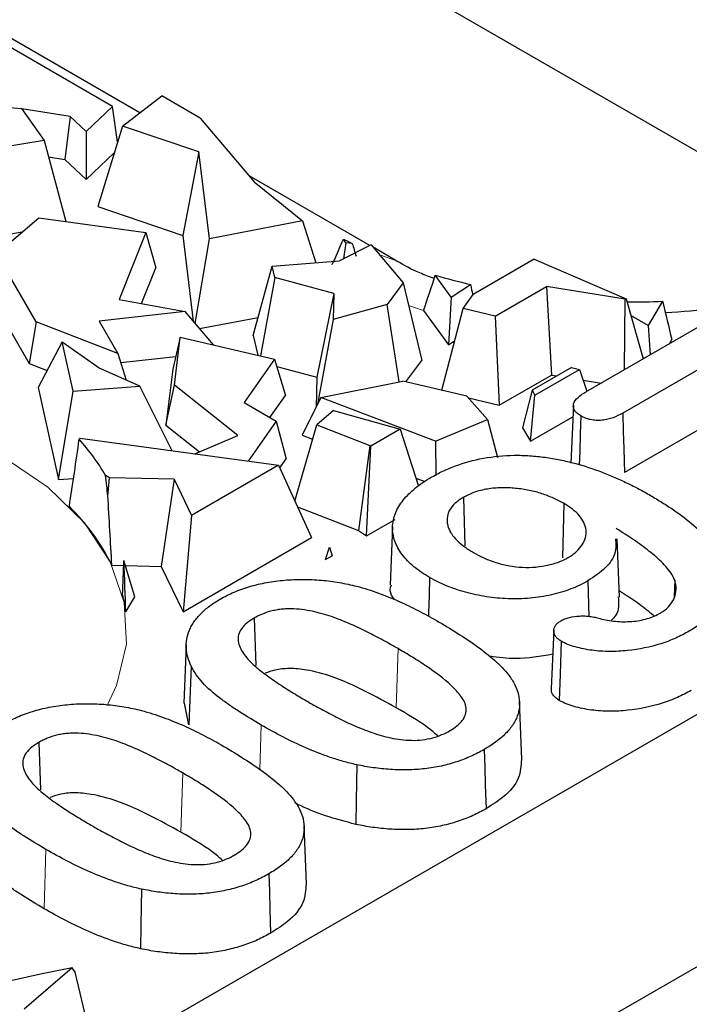
# Model space of a CAD drawing. Units: millimetres. Extents: x 0 to 420, y 0 to 297.
# Drawn here: x 204 to 209, y 85 to 94 of the extents above; entities that cross this region are included whole.
import ezdxf

# ---------------------------------------------------------------- set-up
doc = ezdxf.new("R2010")
doc.units = ezdxf.units.MM

msp = doc.modelspace()

# ---------------------------------------------------------------- linework, layer by layer
at = {"color": 7, "linetype": 'Continuous', "lineweight": 25}
for p, q in [((170.118, 65.0229), (237.2784, 103.7937)), ((170.102, 62.8906), (237.2784, 101.6707)), ((199.2926, 98.3561), (210.6063, 91.8249)), ((204.7942, 92.8004), (203.0921, 93.783)), ((204.5641, 92.8541), (203.4232, 93.5127)), ((203.0407, 92.8974), (203.7998, 92.8352)), ((204.6483, 92.6884), (204.9781, 92.9417)), ((205.3022, 92.7546), (204.9781, 92.9417)), ((203.7998, 92.8352), (203.9894, 92.5667)), ((204.2088, 92.7697), (203.8008, 92.8338)), ((204.5641, 92.8541), (204.3425, 92.6432)), ((204.6073, 92.5546), (204.5641, 92.8541)), ((204.2088, 92.7697), (204.1632, 92.408)), ((204.3425, 92.6432), (204.2088, 92.7697)), ((205.3022, 92.7546), (205.7551, 92.2206)), ((204.3425, 92.6432), (204.3427, 92.2383)), ((204.6483, 92.6884), (204.4405, 92.011)), ((205.2902, 92.4713), (204.6483, 92.6884)), ((203.9894, 92.5667), (203.4121, 92.4709)), ((203.9894, 92.5667), (204.1723, 91.8863)), ((204.3427, 92.2383), (204.5793, 92.4635)), ((205.2902, 92.4713), (205.1547, 91.7695)), ((205.3794, 91.7408), (205.2902, 92.4713)), ((204.0263, 92.4296), (204.1632, 92.408)), ((204.1632, 92.408), (204.3427, 92.2383)), ((206.728, 91.6841), (205.7135, 92.2697)), ((205.7551, 92.2206), (206.1602, 91.891)), ((204.4405, 92.011), (205.1547, 91.7695)), ((203.412, 91.4625), (203.944, 91.9177)), ((203.944, 91.9177), (204.8432, 91.7938)), ((206.1602, 91.891), (205.3794, 91.7408)), ((206.1602, 91.891), (206.2738, 91.54)), ((203.5023, 91.7479), (203.8041, 91.798)), ((204.8432, 91.7938), (204.6189, 91.2302)), ((204.8432, 91.7938), (204.9276, 91.4975)), ((205.1547, 91.7695), (205.2428, 91.0483)), ((205.26, 91.0281), (205.3794, 91.7408)), ((206.5244, 91.7079), (206.5045, 91.7387)), ((206.7372, 91.6887), (206.4713, 91.5557)), ((206.5244, 91.7079), (206.5048, 91.5724)), ((206.5794, 91.7012), (206.5244, 91.7079)), ((206.7372, 91.6887), (207.0078, 91.3697)), ((206.9549, 91.553), (206.7538, 91.6691)), ((205.9054, 91.5109), (206.4713, 91.5557)), ((208.1095, 91.5703), (207.5949, 91.2732)), ((208.1095, 91.5703), (208.8805, 91.2358)), ((203.9226, 91.044), (203.6541, 91.5091)), ((204.8076, 91.1958), (204.9276, 91.4975)), ((205.7465, 90.9273), (205.9054, 91.5109)), ((205.9281, 91.4152), (205.9054, 91.5109)), ((205.9281, 91.4152), (205.8078, 90.7563)), ((206.424, 91.2814), (205.9281, 91.4152)), ((207.4105, 91.251), (207.2773, 91.4344)), ((207.0078, 91.3697), (206.8735, 91.1897)), ((207.0078, 91.3697), (207.163, 90.7187)), ((207.4105, 91.251), (207.5741, 91.3572)), ((207.7809, 91.0915), (208.2117, 91.3401)), ((208.8738, 91.2319), (208.2117, 91.3401)), ((208.2117, 91.3401), (208.2529, 90.5955)), ((204.6189, 91.2302), (205.1739, 91.1289)), ((206.424, 91.2814), (206.2816, 90.5767)), ((206.424, 91.2814), (206.4186, 91.0611)), ((207.4105, 91.251), (207.3888, 90.849)), ((207.5116, 91.1544), (207.5949, 91.2732)), ((208.869, 90.642), (208.8738, 91.2319)), ((208.8805, 91.2358), (208.8738, 91.2319)), ((208.8805, 91.2358), (209.0246, 90.7318)), ((209.1883, 91.2157), (209.0659, 91.0125)), ((203.6095, 91.131), (203.8632, 90.6914)), ((205.1739, 91.1289), (204.4524, 91.0493)), ((205.4136, 90.8484), (205.1739, 91.1289)), ((206.8735, 91.1897), (206.4186, 91.0611)), ((206.9731, 90.5371), (206.8735, 91.1897)), ((207.1791, 91.1376), (207.3888, 90.849)), ((207.3309, 90.4675), (207.5116, 91.1544)), ((207.7809, 91.0915), (207.5116, 91.1544)), ((208.5425, 90.4535), (209.7388, 91.1441)), ((204.4524, 91.0493), (204.61, 90.7762)), ((205.2962, 90.9857), (205.7882, 91.0804)), ((206.4186, 91.0611), (206.2879, 90.3502)), ((207.7809, 91.0915), (207.8146, 90.3425)), ((209.0659, 91.0125), (208.9203, 91.0965)), ((203.9226, 91.044), (203.8632, 90.6914)), ((204.61, 90.7762), (203.9226, 91.044)), ((209.0659, 91.0125), (209.0841, 90.7661)), ((205.1342, 90.9137), (205.0706, 90.6458)), ((205.0852, 90.5116), (205.1342, 90.9137)), ((205.1342, 90.9137), (205.9261, 90.7286)), ((205.7465, 90.9273), (205.7859, 90.7614)), ((207.3888, 90.849), (207.44, 90.8823)), ((209.2448, 90.8589), (209.2653, 90.893)), ((204.1414, 90.8746), (203.9396, 90.4908)), ((204.2329, 90.4612), (204.1414, 90.8746)), ((204.1414, 90.8746), (204.4602, 90.6513)), ((209.8992, 90.879), (208.8523, 90.2747)), ((204.61, 90.7762), (204.6791, 90.5533)), ((204.6332, 90.7012), (205.0959, 90.7522)), ((205.9261, 90.7286), (205.6707, 90.3643)), ((205.9261, 90.7286), (206.0179, 90.4245)), ((207.0283, 90.5382), (207.163, 90.7187)), ((203.8632, 90.6914), (204.0141, 90.6326)), ((204.7926, 90.5025), (204.4602, 90.6513)), ((205.0706, 90.6458), (205.0131, 90.173)), ((205.9445, 90.6677), (206.2816, 90.5767)), ((208.423, 90.6587), (208.0914, 90.4673)), ((208.1153, 90.4273), (208.4893, 90.6432)), ((208.423, 90.6587), (208.4893, 90.6432)), ((208.4893, 90.6432), (208.5515, 90.4587)), ((206.2816, 90.5767), (206.2755, 90.3256)), ((207.8146, 90.3425), (208.2529, 90.5955)), ((208.2529, 90.5955), (208.3002, 90.5878)), ((208.5201, 90.5519), (208.6704, 90.5273)), ((203.9396, 90.4908), (204.1109, 89.7169)), ((204.2329, 90.4612), (204.7926, 90.5025)), ((205.0648, 89.9589), (204.7926, 90.5025)), ((205.0131, 90.173), (205.0852, 90.5116)), ((205.6188, 90.0885), (205.0852, 90.5116)), ((206.3161, 90.4062), (207.0055, 90.5435)), ((207.5436, 90.4178), (207.0055, 90.5435)), ((208.0914, 90.4673), (208.0104, 90.1515)), ((208.0914, 90.4673), (208.1153, 90.4273)), ((204.1109, 89.7169), (204.2329, 90.4612)), ((205.8879, 90.239), (206.0179, 90.4245)), ((206.3161, 90.4062), (206.1574, 90.091)), ((207.2796, 90.0405), (206.3161, 90.4062)), ((207.7167, 90.2206), (207.5436, 90.4178)), ((207.5568, 90.4028), (207.8146, 90.3425)), ((208.0777, 90.0389), (208.1153, 90.4273)), ((205.6707, 90.3643), (205.9402, 90.2088)), ((208.4379, 90.3432), (208.417, 89.8541)), ((209.8992, 90.372), (208.8668, 89.776)), ((206.422, 90.2974), (206.2807, 90.1759)), ((206.422, 90.2974), (206.9818, 90.1397)), ((207.2796, 90.0405), (207.7167, 90.2206)), ((207.7167, 90.2206), (207.8015, 89.902)), ((208.0777, 90.0389), (208.4336, 90.2444)), ((205.0131, 90.173), (205.2946, 89.9498)), ((205.9402, 90.2088), (205.7036, 89.8714)), ((205.9402, 90.2088), (206.0231, 89.8919)), ((206.0954, 89.5365), (206.2807, 90.1759)), ((206.2807, 90.1759), (206.7259, 90.0035)), ((206.9818, 90.1397), (206.735, 89.9972)), ((206.9818, 90.1397), (207.1356, 89.6613)), ((208.0104, 90.1515), (208.0777, 90.0389)), ((204.2924, 90.0647), (204.2843, 90.0551)), ((204.2924, 90.0647), (205.958, 89.8365)), ((205.255, 89.9328), (205.6188, 90.0885)), ((206.1574, 90.091), (206.2463, 90.0573)), ((206.7259, 90.0035), (206.6307, 89.289)), ((206.6982, 89.2425), (206.735, 89.9972)), ((206.735, 89.9972), (206.7259, 90.0035)), ((207.2796, 90.0405), (207.2808, 89.7522)), ((205.9684, 89.8138), (206.0231, 89.8919)), ((205.958, 89.8365), (205.2283, 89.4153)), ((205.958, 89.8365), (206.2364, 89.2288)), ((204.1109, 89.7169), (204.2365, 89.7262)), ((204.5379, 89.7319), (204.5057, 89.7505)), ((204.5252, 89.5786), (204.5379, 89.7319)), ((205.0817, 89.7191), (204.5379, 89.7319)), ((207.1142, 89.728), (207.1901, 89.6992)), ((205.0817, 89.7191), (204.9733, 88.9869)), ((205.0817, 89.7191), (205.2283, 89.4153)), ((207.513, 89.5668), (207.5251, 89.1588)), ((206.1178, 89.4878), (206.6307, 89.289)), ((208.3589, 89.515), (208.3453, 89.0586)), ((205.2283, 89.4153), (205.1573, 88.6059)), ((206.6982, 89.2425), (206.9405, 89.3824)), ((206.9179, 89.3215), (206.8969, 88.8319)), ((205.1573, 88.6059), (206.2364, 89.2288)), ((206.6307, 89.289), (206.6982, 89.2425)), ((206.3544, 89.0441), (206.3892, 89.1476)), ((206.3892, 89.1476), (206.4091, 89.0756)), ((208.8268, 88.7295), (208.8059, 89.2192)), ((206.3544, 89.0441), (206.4091, 89.0756)), ((204.5582, 88.9967), (204.6577, 88.9943)), ((204.7529, 88.7315), (204.6591, 89.037)), ((204.6724, 88.994), (204.9733, 88.9869)), ((204.9733, 88.9869), (205.1573, 88.6059)), ((208.5598, 88.8649), (208.5688, 88.5653)), ((209.2895, 88.8698), (209.2838, 88.7313)), ((204.6763, 88.6043), (204.7529, 88.7315)), ((205.7558, 88.5524), (205.7676, 88.1525)), ((208.2733, 88.4503), (208.2524, 87.9606)), ((205.1836, 88.3274), (205.1627, 87.8377)), ((205.2251, 88.1476), (205.2049, 87.6544)), ((205.2049, 87.6544), (205.169, 87.8381)), ((208.0056, 87.3643), (207.9847, 87.8538)), ((203.9456, 87.5074), (203.9575, 87.1075)), ((206.1954, 86.3193), (206.1745, 86.8088)), ((204.2246, 85.612), (203.821, 85.2638)), ((204.2246, 85.612), (203.9584, 85.5593)), ((204.2502, 85.5757), (204.2246, 85.612)), ((203.9584, 85.5593), (203.3954, 85.432)), ((204.396, 84.9603), (204.2502, 85.5757))]:
    msp.add_line(p, q, dxfattribs=at)
at = {"color": 8, "linetype": 'Continuous', "lineweight": 18}
for p, q in [((206.2745, 91.5401), (206.2736, 91.5406)), ((207.1791, 91.1376), (207.0532, 91.1792)), ((206.9641, 88.2954), (206.9492, 87.797)), ((205.815, 87.6526), (205.8038, 87.2759)), ((205.1539, 87.2504), (205.139, 86.752)), ((204.0048, 86.6076), (203.99, 86.1091))]:
    msp.add_line(p, q, dxfattribs=at)
at = {"color": 8, "linetype": 'Continuous', "lineweight": 18, "flags": 128}
for points in [[(206.9512, 91.5552), (206.8241, 91.6011), (206.8094, 91.6036)], [(203.6288, 89.9198), (204.0196, 89.6528), (204.3276, 89.3518), (204.5442, 89.0253), (204.6633, 88.6826), (204.6815, 88.3332), (204.5984, 87.9869), (204.5187, 87.8166)]]:
    msp.add_lwpolyline(points, dxfattribs=at)
at = {"color": 7, "linetype": 'Continuous', "lineweight": 25, "flags": 128}
for points in [[(208.5003, 90.2518), (208.4958, 90.1021), (208.4914, 89.9524), (208.4879, 89.8368)], [(208.8523, 90.2747), (208.8567, 90.1243), (208.8611, 89.9739), (208.8668, 89.776)], [(207.2296, 88.8933), (207.2251, 88.7437), (207.2207, 88.5942), (207.22, 88.5681)], [(208.3347, 88.3579), (208.3263, 88.0805), (208.3197, 87.8595)], [(207.6889, 87.4477), (207.6933, 87.2982), (207.6977, 87.1486), (207.7036, 86.9492)], [(206.6166, 87.3193), (206.6145, 87.169), (206.6123, 87.0186), (206.6094, 86.8181)], [(205.8787, 86.4027), (205.8831, 86.2532), (205.8875, 86.1036), (205.8934, 85.9042)], [(204.8065, 86.2743), (204.8043, 86.124), (204.8021, 85.9736), (204.7992, 85.7731)]]:
    msp.add_lwpolyline(points, dxfattribs=at)
at = {"color": 7, "linetype": 'Continuous', "lineweight": 25}
for centre, radius, start, end in [((208.2312, 95.0921), 3.7718, 242.75416, 244.0274), ((208.7423, 96.4529), 5.228, 253.72558, 257.08754), ((208.9093, 97.4573), 6.2478, 269.80444, 272.55928), ((202.959, 88.8591), 1.7852, 29.95657, 42.06525), ((202.9558, 88.2117), 1.7844, 26.09785, 45.72632), ((203.438, 88.4397), 1.2491, 7.56784, 14.25895)]:
    msp.add_arc(centre, radius, start, end, dxfattribs=at)
for centre, major_axis, ratio, start_param, end_param in [((208.9092, 108.0959), (3.2488, 17.5643), 0.089908, 3.496373, 3.531475), ((208.9092, 108.0343), (0.6908, 18.7725), 0.188872, 2.633024, 2.644526), ((208.9092, 106.0359), (3.189, 17.6368), 0.096203, 3.723961, 3.754653), ((208.9092, 99.0063), (-2.5345, 18.1772), 0.1416, 1.985305, 1.990648), ((208.9092, 99.9937), (-3.2816, 17.5215), 0.086166, 2.079315, 2.100726), ((201.0745, 79.1252), (3.4265, 15.9191), 0.07183, 5.436713, 5.484524), ((201.0745, 74.1649), (2.3927, 18.2585), 0.148216, 5.736563, 5.754369), ((201.0745, 83.3678), (0.136, 18.8115), 0.191888, 5.017656, 5.050247), ((201.0745, 95.024), (-1.1112, 14.7193), 0.23351, 4.254309, 4.275948), ((201.0745, 103.7792), (-3.2815, 17.5217), 0.086185, 3.649199, 3.696646)]:
    msp.add_ellipse(centre, major_axis=major_axis, ratio=ratio, start_param=start_param, end_param=end_param, dxfattribs=at)
for points, knots in [([(207.2682, 91.4071), (207.2265, 91.4223), (207.1058, 91.4662), (207.0146, 91.5187), (206.9549, 91.553)], [0, 0, 0, 0, 0.345377, 1, 1, 1, 1]), ([(210.802, 91.5241), (210.7176, 91.4798), (210.5232, 91.3779), (210.1189, 91.2479), (209.6673, 91.1493), (209.3518, 91.1269), (209.2119, 91.117)], [0, 0, 0, 0, 0.212936, 0.490264, 0.773853, 1, 1, 1, 1]), ([(208.5003, 90.2518), (208.4886, 90.2594), (208.4777, 90.2665), (208.46, 90.2818), (208.4528, 90.2902), (208.4426, 90.3078), (208.4395, 90.3172), (208.4368, 90.3359), (208.4374, 90.3453), (208.4456, 90.373), (208.4594, 90.3909), (208.4953, 90.4239), (208.5179, 90.4383), (208.5425, 90.4535)], [0.0028036, 0.0028036, 0.0028036, 0.0028036, 0.125, 0.125, 0.25, 0.25, 0.375, 0.375, 0.5, 0.5, 0.75, 0.75, 0.9992028, 0.9992028, 0.9992028, 0.9992028]), ([(208.8523, 90.2747), (208.8259, 90.2605), (208.8002, 90.247), (208.7575, 90.2312), (208.7427, 90.2268), (208.7116, 90.2197), (208.6954, 90.217), (208.663, 90.2139), (208.6468, 90.2136), (208.6141, 90.2154), (208.5978, 90.2173), (208.5673, 90.2236), (208.5528, 90.228), (208.5261, 90.2386), (208.5135, 90.245), (208.5003, 90.2518)], [0.000906, 0.000906, 0.000906, 0.000906, 0.25, 0.25, 0.375, 0.375, 0.5, 0.5, 0.625, 0.625, 0.75, 0.75, 0.875, 0.875, 0.9972142, 0.9972142, 0.9972142, 0.9972142]), ([(207.2433, 89.7362), (207.2753, 89.7541), (207.3068, 89.7714), (207.3745, 89.8033), (207.4101, 89.8181), (207.5207, 89.8591), (207.6, 89.8811), (207.7662, 89.9114), (207.8533, 89.9198), (207.9838, 89.9212), (208.0278, 89.9199), (208.1145, 89.9145), (208.1575, 89.91), (208.2426, 89.898), (208.285, 89.8909), (208.3676, 89.8742), (208.4083, 89.8644), (208.5283, 89.8327), (208.6046, 89.8071), (208.7155, 89.7652), (208.7515, 89.7506), (208.8217, 89.7197), (208.8562, 89.7037), (208.9242, 89.6708), (208.9577, 89.6541), (209.0226, 89.6196), (209.054, 89.6017), (209.0857, 89.5836)], [0.0001301, 0.0001301, 0.0001301, 0.0001301, 0.0625, 0.0625, 0.125, 0.125, 0.25, 0.25, 0.375, 0.375, 0.4375, 0.4375, 0.5, 0.5, 0.5625, 0.5625, 0.625, 0.625, 0.75, 0.75, 0.8125, 0.8125, 0.875, 0.875, 0.9375, 0.9375, 0.9999082, 0.9999082, 0.9999082, 0.9999082]), ([(207.2296, 88.8933), (207.2052, 88.9077), (207.182, 88.9216), (207.1387, 88.9518), (207.1179, 88.9677), (207.0786, 89), (207.0604, 89.0164), (207.0275, 89.0508), (207.0122, 89.0686), (206.9715, 89.1225), (206.9512, 89.1603), (206.9236, 89.2374), (206.9167, 89.2767), (206.9187, 89.3551), (206.9271, 89.3945), (206.9496, 89.452), (206.9591, 89.4707), (206.9814, 89.508), (206.9936, 89.5265), (207.0217, 89.5622), (207.0377, 89.5795), (207.0723, 89.6135), (207.0906, 89.6302), (207.1301, 89.6623), (207.1513, 89.6779), (207.1955, 89.7077), (207.2191, 89.7218), (207.2433, 89.7362)], [0.0002155, 0.0002155, 0.0002155, 0.0002155, 0.0625, 0.0625, 0.125, 0.125, 0.1875, 0.1875, 0.25, 0.25, 0.375, 0.375, 0.5, 0.5, 0.625, 0.625, 0.6875, 0.6875, 0.75, 0.75, 0.8125, 0.8125, 0.875, 0.875, 0.9375, 0.9375, 0.9998332, 0.9998332, 0.9998332, 0.9998332]), ([(208.3589, 89.515), (208.3587, 89.515), (208.3586, 89.5151), (208.3585, 89.5152), (208.331, 89.5304), (208.302, 89.5459), (208.2403, 89.5735), (208.2079, 89.5864), (208.1567, 89.6032), (208.1393, 89.6084), (208.1034, 89.618), (208.0849, 89.6222), (208.0476, 89.6296), (208.029, 89.6328), (207.991, 89.6386), (207.9716, 89.6411), (207.9327, 89.6447), (207.9132, 89.6461), (207.8738, 89.6479), (207.8538, 89.6481), (207.8141, 89.6472), (207.7945, 89.6462), (207.755, 89.643), (207.7352, 89.6405), (207.6775, 89.6308), (207.6406, 89.6217), (207.5891, 89.6036), (207.5727, 89.5968), (207.5418, 89.5823), (207.5275, 89.5746), (207.5135, 89.5671), (207.5133, 89.567), (207.5132, 89.5669), (207.513, 89.5668)], [-0.00057, -0.00057, -0.00057, -0.00057, 0, 0, 0, 0.125, 0.125, 0.25, 0.25, 0.3125, 0.3125, 0.375, 0.375, 0.4375, 0.4375, 0.5, 0.5, 0.5625, 0.5625, 0.625, 0.625, 0.6875, 0.6875, 0.75, 0.75, 0.875, 0.875, 0.9375, 0.9375, 1, 1, 1, 1.000715, 1.000715, 1.000715, 1.000715]), ([(207.513, 89.5668), (207.5129, 89.5667), (207.5127, 89.5667), (207.5126, 89.5666), (207.5001, 89.559), (207.487, 89.5511), (207.4629, 89.5338), (207.4521, 89.5247), (207.4225, 89.4967), (207.4061, 89.4766), (207.3843, 89.4342), (207.3785, 89.4125), (207.3756, 89.3797), (207.3759, 89.3687), (207.3783, 89.3469), (207.3804, 89.3362), (207.3864, 89.3146), (207.3906, 89.3039), (207.4007, 89.283), (207.4063, 89.2727), (207.4259, 89.2421), (207.4425, 89.2226), (207.4802, 89.1853), (207.5018, 89.1677), (207.5362, 89.1424), (207.5482, 89.134), (207.5733, 89.1181), (207.5862, 89.1105), (207.5989, 89.103), (207.599, 89.103), (207.5991, 89.1029), (207.5992, 89.1029)], [-0.000752, -0.000752, -0.000752, -0.000752, 0, 0, 0, 0.0625, 0.0625, 0.125, 0.125, 0.25, 0.25, 0.375, 0.375, 0.4375, 0.4375, 0.5, 0.5, 0.5625, 0.5625, 0.625, 0.625, 0.75, 0.75, 0.875, 0.875, 0.9375, 0.9375, 1, 1, 1, 1.000342, 1.000342, 1.000342, 1.000342]), ([(209.0857, 89.5836), (209.1191, 89.5639), (209.1523, 89.5442), (209.2172, 89.5041), (209.2486, 89.4837), (209.3403, 89.4207), (209.3983, 89.3771), (209.5048, 89.2865), (209.5531, 89.2394), (209.6366, 89.1413), (209.6721, 89.0905), (209.7221, 88.9858), (209.7364, 88.9318), (209.7399, 88.8235), (209.7283, 88.7693), (209.6774, 88.6652), (209.6387, 88.6154), (209.5643, 88.5464), (209.5368, 88.5243), (209.4773, 88.4826), (209.445, 88.4627), (209.4124, 88.4427)], [0.0000856, 0.0000856, 0.0000856, 0.0000856, 0.0625, 0.0625, 0.125, 0.125, 0.25, 0.25, 0.375, 0.375, 0.5, 0.5, 0.625, 0.625, 0.75, 0.75, 0.875, 0.875, 0.9375, 0.9375, 0.9997266, 0.9997266, 0.9997266, 0.9997266]), ([(208.3942, 89.0616), (208.3944, 89.0617), (208.3946, 89.0619), (208.3948, 89.062), (208.4067, 89.0695), (208.4188, 89.0771), (208.4421, 89.0934), (208.4531, 89.1021), (208.4829, 89.129), (208.4986, 89.1482), (208.5241, 89.1876), (208.5336, 89.2083), (208.5447, 89.25), (208.5467, 89.2714), (208.5414, 89.3138), (208.5352, 89.3345), (208.5162, 89.3752), (208.5031, 89.3951), (208.4708, 89.4328), (208.4518, 89.4508), (208.4083, 89.4847), (208.3833, 89.5001), (208.3592, 89.5148), (208.3591, 89.5148), (208.359, 89.5149), (208.3589, 89.515)], [-0.001006, -0.001006, -0.001006, -0.001006, 0, 0, 0, 0.0625, 0.0625, 0.125, 0.125, 0.25, 0.25, 0.375, 0.375, 0.5, 0.5, 0.625, 0.625, 0.75, 0.75, 0.875, 0.875, 1, 1, 1, 1.00062, 1.00062, 1.00062, 1.00062]), ([(209.2895, 88.8698), (209.2895, 88.8699), (209.2894, 88.87), (209.2894, 88.8702), (209.2812, 88.8897), (209.2721, 88.9103), (209.2464, 88.9494), (209.2311, 88.9681), (209.1984, 89.0046), (209.1812, 89.0224), (209.1442, 89.0576), (209.1243, 89.0746), (209.0631, 89.1246), (209.0206, 89.1571), (208.931, 89.2201), (208.8841, 89.2504), (208.8374, 89.2805), (208.8237, 89.2893), (208.8101, 89.2981), (208.7965, 89.3069)], [-0.000909, -0.000909, -0.000909, -0.000909, 0, 0, 0, 0.125, 0.125, 0.25, 0.25, 0.375, 0.375, 0.5, 0.5, 0.75, 0.75, 1, 1, 1, 1.072936, 1.072936, 1.072936, 1.072936]), ([(208.7922, 89.2194), (208.7949, 89.1786), (208.8006, 89.0945), (208.7153, 88.9691), (208.6132, 88.9007), (208.5598, 88.8649)], [0, 0, 0, 0, 0.310108, 0.639788, 1, 1, 1, 1]), ([(207.5992, 89.1029), (207.5992, 89.1029), (207.5993, 89.1028), (207.5994, 89.1028), (207.6251, 89.0884), (207.6519, 89.0736), (207.7101, 89.0471), (207.7407, 89.0353), (207.8047, 89.0138), (207.8385, 89.0045), (207.909, 88.99), (207.9452, 88.9849), (208.0192, 88.9785), (208.0573, 88.9778), (208.1322, 88.9817), (208.1694, 88.9864), (208.2402, 89.0004), (208.2746, 89.0093), (208.3227, 89.0267), (208.3381, 89.0332), (208.3669, 89.047), (208.3804, 89.0542), (208.3936, 89.0613), (208.3938, 89.0614), (208.394, 89.0615), (208.3942, 89.0616)], [-0.000347, -0.000347, -0.000347, -0.000347, 0, 0, 0, 0.125, 0.125, 0.25, 0.25, 0.375, 0.375, 0.5, 0.5, 0.625, 0.625, 0.75, 0.75, 0.875, 0.875, 0.9375, 0.9375, 1, 1, 1, 1.000984, 1.000984, 1.000984, 1.000984]), ([(205.4693, 88.712), (205.4883, 88.7224), (205.5071, 88.7327), (205.5458, 88.7524), (205.5658, 88.7617), (205.6277, 88.7884), (205.6716, 88.8038), (205.7639, 88.8308), (205.8114, 88.8425), (205.9094, 88.8603), (205.9601, 88.8668), (206.0621, 88.8756), (206.1138, 88.8779), (206.1911, 88.8776), (206.217, 88.8769), (206.2687, 88.8747), (206.2942, 88.8732), (206.3704, 88.8663), (206.4213, 88.8595), (206.4958, 88.8469), (206.5203, 88.8422), (206.5686, 88.8319), (206.5926, 88.8263), (206.6167, 88.8206)], [0.000298, 0.000298, 0.000298, 0.000298, 0.0625, 0.0625, 0.125, 0.125, 0.25, 0.25, 0.375, 0.375, 0.5, 0.5, 0.625, 0.625, 0.6875, 0.6875, 0.75, 0.75, 0.875, 0.875, 0.9375, 0.9375, 0.999431, 0.999431, 0.999431, 0.999431]), ([(206.6167, 88.8206), (206.6483, 88.8116), (206.6795, 88.8028), (206.7406, 88.7837), (206.7708, 88.7735), (206.8594, 88.7413), (206.9167, 88.7178), (207.0282, 88.6685), (207.0816, 88.6423), (207.1605, 88.6018), (207.1864, 88.5881), (207.2373, 88.5602), (207.2624, 88.546), (207.2876, 88.5317)], [0.0008463, 0.0008463, 0.0008463, 0.0008463, 0.125, 0.125, 0.25, 0.25, 0.5, 0.5, 0.75, 0.75, 0.875, 0.875, 0.9998342, 0.9998342, 0.9998342, 0.9998342]), ([(206.9332, 88.7092), (206.9168, 88.7334), (206.8898, 88.7732), (206.9029, 88.8148), (206.908, 88.8312)], [0, 0, 0, 0, 0.607198, 1, 1, 1, 1]), ([(208.5598, 88.8649), (208.5371, 88.8523), (208.5147, 88.8399), (208.4678, 88.8172), (208.4428, 88.8068), (208.3909, 88.787), (208.3644, 88.7778), (208.3098, 88.7613), (208.2816, 88.754), (208.195, 88.7346), (208.1351, 88.7253), (208.0131, 88.7146), (207.9507, 88.7128), (207.8274, 88.7168), (207.7662, 88.7229), (207.6462, 88.7413), (207.5881, 88.7538), (207.4759, 88.7847), (207.4227, 88.8031), (207.3464, 88.8343), (207.3218, 88.8452), (207.275, 88.8683), (207.2524, 88.8807), (207.2296, 88.8933)], [0.0003222, 0.0003222, 0.0003222, 0.0003222, 0.0625, 0.0625, 0.125, 0.125, 0.1875, 0.1875, 0.25, 0.25, 0.375, 0.375, 0.5, 0.5, 0.625, 0.625, 0.75, 0.75, 0.875, 0.875, 0.9375, 0.9375, 0.9997618, 0.9997618, 0.9997618, 0.9997618]), ([(209.169, 88.5945), (209.1692, 88.5947), (209.1695, 88.5948), (209.1697, 88.5949), (209.1833, 88.6037), (209.1975, 88.6128), (209.2233, 88.6329), (209.2347, 88.6436), (209.2638, 88.677), (209.2771, 88.7003), (209.2963, 88.7479), (209.3012, 88.7725), (209.3018, 88.8091), (209.3009, 88.8214), (209.2964, 88.8458), (209.293, 88.8577), (209.2897, 88.8693), (209.2896, 88.8695), (209.2896, 88.8696), (209.2895, 88.8698)], [-0.001998, -0.001998, -0.001998, -0.001998, 0, 0, 0, 0.125, 0.125, 0.25, 0.25, 0.5, 0.5, 0.75, 0.75, 0.875, 0.875, 1, 1, 1, 1.001549, 1.001549, 1.001549, 1.001549]), ([(208.8143, 88.7301), (208.8197, 88.6757), (208.8266, 88.6061), (208.7709, 88.5465), (208.7588, 88.5336)], [0, 0, 0, 0, 0.7827796, 1, 1, 1, 1]), ([(209.1159, 88.57), (209.1064, 88.5782), (209.0967, 88.5863), (209.0463, 88.6274), (209.0041, 88.6597), (208.9151, 88.7222), (208.8684, 88.7524), (208.8217, 88.7826)], [0.4389943, 0.4389943, 0.4389943, 0.4389943, 0.5, 0.5, 0.75, 0.75, 1, 1, 1, 1]), ([(205.2251, 88.1476), (205.2147, 88.1727), (205.2044, 88.1976), (205.1898, 88.2477), (205.1856, 88.2731), (205.1827, 88.3241), (205.1838, 88.3497), (205.1926, 88.4002), (205.2002, 88.4254), (205.2157, 88.4626), (205.2214, 88.4749), (205.2347, 88.499), (205.2424, 88.5109), (205.2674, 88.5465), (205.2861, 88.5694), (205.3299, 88.6136), (205.3548, 88.6344), (205.3954, 88.665), (205.4092, 88.6749), (205.4382, 88.6937), (205.4536, 88.7028), (205.4693, 88.712)], [0.0007344, 0.0007344, 0.0007344, 0.0007344, 0.125, 0.125, 0.25, 0.25, 0.375, 0.375, 0.5, 0.5, 0.5625, 0.5625, 0.625, 0.625, 0.75, 0.75, 0.875, 0.875, 0.9375, 0.9375, 0.9996518, 0.9996518, 0.9996518, 0.9996518]), ([(206.9641, 88.2954), (206.9641, 88.2955), (206.9641, 88.2955), (206.964, 88.2955), (206.9226, 88.3193), (206.8804, 88.3432), (206.7944, 88.3895), (206.7512, 88.4124), (206.6842, 88.4458), (206.6616, 88.4567), (206.6161, 88.4783), (206.593, 88.489), (206.5458, 88.5096), (206.522, 88.5196), (206.4737, 88.5393), (206.4489, 88.5488), (206.3729, 88.5759), (206.32, 88.5923), (206.2357, 88.6112), (206.2069, 88.6164), (206.1482, 88.6249), (206.1181, 88.6282), (206.0719, 88.63), (206.0564, 88.6301), (206.0259, 88.6295), (206.0106, 88.6288), (205.9794, 88.626), (205.9642, 88.6239), (205.9349, 88.619), (205.9201, 88.6162), (205.8768, 88.6056), (205.8506, 88.5966), (205.813, 88.5815), (205.8007, 88.5761), (205.7774, 88.5644), (205.7666, 88.5584), (205.756, 88.5525), (205.7559, 88.5525), (205.7559, 88.5524), (205.7558, 88.5524)], [-0.000077, -0.000077, -0.000077, -0.000077, 0, 0, 0, 0.125, 0.125, 0.25, 0.25, 0.3125, 0.3125, 0.375, 0.375, 0.4375, 0.4375, 0.5, 0.5, 0.625, 0.625, 0.6875, 0.6875, 0.75, 0.75, 0.78125, 0.78125, 0.8125, 0.8125, 0.84375, 0.84375, 0.875, 0.875, 0.9375, 0.9375, 0.96875, 0.96875, 1, 1, 1, 1.000269, 1.000269, 1.000269, 1.000269]), ([(208.3336, 88.5296), (208.3451, 88.5357), (208.3557, 88.5411), (208.3787, 88.5503), (208.3917, 88.5542), (208.432, 88.5643), (208.4607, 88.5683), (208.5047, 88.5705), (208.5193, 88.5706), (208.5484, 88.5693), (208.5632, 88.5679), (208.5923, 88.5642), (208.6064, 88.5619), (208.634, 88.5559), (208.648, 88.5522), (208.6623, 88.5484), (208.6624, 88.5484), (208.6625, 88.5484), (208.6626, 88.5483)], [0.0025907, 0.0025907, 0.0025907, 0.0025907, 0.125, 0.125, 0.25, 0.25, 0.5, 0.5, 0.625, 0.625, 0.75, 0.75, 0.875, 0.875, 1, 1, 1, 1.0008899, 1.0008899, 1.0008899, 1.0008899]), ([(208.6626, 88.5483), (208.6627, 88.5483), (208.6628, 88.5483), (208.6629, 88.5482), (208.683, 88.5434), (208.7036, 88.5384), (208.7472, 88.5302), (208.7696, 88.5273), (208.8144, 88.5232), (208.8371, 88.522), (208.8829, 88.5216), (208.9057, 88.5226), (208.9506, 88.5261), (208.9731, 88.5287), (209.0174, 88.5366), (209.0386, 88.5419), (209.0791, 88.5538), (209.0989, 88.5607), (209.1358, 88.5768), (209.1523, 88.5856), (209.1683, 88.5941), (209.1685, 88.5943), (209.1688, 88.5944), (209.169, 88.5945)], [-0.000646, -0.000646, -0.000646, -0.000646, 0, 0, 0, 0.125, 0.125, 0.25, 0.25, 0.375, 0.375, 0.5, 0.5, 0.625, 0.625, 0.75, 0.75, 0.875, 0.875, 1, 1, 1, 1.001868, 1.001868, 1.001868, 1.001868]), ([(205.7558, 88.5524), (205.7557, 88.5523), (205.7556, 88.5523), (205.7555, 88.5522), (205.735, 88.5399), (205.7135, 88.5265), (205.6776, 88.497), (205.6625, 88.4815), (205.6373, 88.4482), (205.6288, 88.4303), (205.6195, 88.3947), (205.6184, 88.3764), (205.6257, 88.3227), (205.6425, 88.2882), (205.6873, 88.2227), (205.7158, 88.1917), (205.7636, 88.1472), (205.7805, 88.1328), (205.8155, 88.1046), (205.8333, 88.0908), (205.87, 88.0634), (205.8891, 88.05), (205.9271, 88.0236), (205.9462, 88.0103), (206.0049, 87.9711), (206.0458, 87.946), (206.1068, 87.9085), (206.1273, 87.896), (206.1689, 87.8713), (206.19, 87.8591), (206.2109, 87.847)], [-0.000266, -0.000266, -0.000266, -0.000266, 0, 0, 0, 0.0625, 0.0625, 0.125, 0.125, 0.1875, 0.1875, 0.25, 0.25, 0.375, 0.375, 0.5, 0.5, 0.5625, 0.5625, 0.625, 0.625, 0.6875, 0.6875, 0.75, 0.75, 0.875, 0.875, 0.9375, 0.9375, 1, 1, 1, 1]), ([(207.2876, 88.5317), (207.347, 88.497), (207.4056, 88.4623), (207.5187, 88.3903), (207.5739, 88.3536), (207.6788, 88.2778), (207.7287, 88.2388), (207.7974, 88.1781), (207.8195, 88.1575), (207.8599, 88.1157), (207.8777, 88.0942), (207.8957, 88.0721)], [0.0001385, 0.0001385, 0.0001385, 0.0001385, 0.25, 0.25, 0.5, 0.5, 0.75, 0.75, 0.875, 0.875, 0.9994, 0.9994, 0.9994, 0.9994]), ([(208.3347, 88.3579), (208.3249, 88.3643), (208.3159, 88.3703), (208.3009, 88.383), (208.2946, 88.39), (208.2796, 88.412), (208.274, 88.4284), (208.2727, 88.4602), (208.2773, 88.4762), (208.2925, 88.498), (208.2989, 88.5049), (208.3143, 88.5173), (208.3236, 88.5233), (208.3336, 88.5296)], [0.0031603, 0.0031603, 0.0031603, 0.0031603, 0.125, 0.125, 0.25, 0.25, 0.5, 0.5, 0.75, 0.75, 0.875, 0.875, 0.9972767, 0.9972767, 0.9972767, 0.9972767]), ([(209.4124, 88.4427), (209.3751, 88.4224), (209.3386, 88.4026), (209.2597, 88.3671), (209.2176, 88.351), (209.0862, 88.3088), (208.9903, 88.2895), (208.8424, 88.2739), (208.7926, 88.2711), (208.6929, 88.2717), (208.6432, 88.275), (208.5461, 88.2877), (208.4992, 88.2972), (208.4318, 88.316), (208.4102, 88.3228), (208.3714, 88.3387), (208.3534, 88.3481), (208.3347, 88.3579)], [0.0005094, 0.0005094, 0.0005094, 0.0005094, 0.125, 0.125, 0.25, 0.25, 0.5, 0.5, 0.625, 0.625, 0.75, 0.75, 0.875, 0.875, 0.9375, 0.9375, 0.9990679, 0.9990679, 0.9990679, 0.9990679]), ([(207.4008, 87.6064), (207.4009, 87.6065), (207.401, 87.6066), (207.4012, 87.6066), (207.4208, 87.6188), (207.4416, 87.6317), (207.4768, 87.6604), (207.4919, 87.6754), (207.5169, 87.7077), (207.5258, 87.7249), (207.5363, 87.7597), (207.5379, 87.7776), (207.5341, 87.8126), (207.5294, 87.8298), (207.515, 87.8637), (207.5048, 87.8801), (207.4701, 87.9275), (207.442, 87.9574), (207.3493, 88.0439), (207.2777, 88.0973), (207.1641, 88.1738), (207.1251, 88.1988), (207.0454, 88.2477), (207.0047, 88.2716), (206.9642, 88.2954), (206.9642, 88.2954), (206.9641, 88.2954), (206.9641, 88.2954)], [-0.00041, -0.00041, -0.00041, -0.00041, 0, 0, 0, 0.0625, 0.0625, 0.125, 0.125, 0.1875, 0.1875, 0.25, 0.25, 0.3125, 0.3125, 0.375, 0.375, 0.5, 0.5, 0.75, 0.75, 0.875, 0.875, 1, 1, 1, 1.000078, 1.000078, 1.000078, 1.000078]), ([(208.2647, 88.2481), (208.1605, 88.2297), (207.9851, 88.1989), (207.8076, 88.2217), (207.7356, 88.2309)], [0, 0, 0, 0, 0.594045, 1, 1, 1, 1]), ([(205.815, 87.6526), (205.753, 87.689), (205.6914, 87.7254), (205.6034, 87.7821), (205.5748, 87.8014), (205.5188, 87.8406), (205.4912, 87.8605), (205.4115, 87.921), (205.3637, 87.9633), (205.303, 88.0303), (205.2843, 88.0532), (205.2519, 88.0995), (205.2386, 88.1233), (205.2251, 88.1476)], [0.0001711, 0.0001711, 0.0001711, 0.0001711, 0.25, 0.25, 0.375, 0.375, 0.5, 0.5, 0.75, 0.75, 0.875, 0.875, 0.9992545, 0.9992545, 0.9992545, 0.9992545]), ([(206.9492, 87.797), (206.8629, 87.8452), (206.692, 87.9406), (206.4444, 88.0532), (206.224, 88.1159), (206.0587, 88.1321), (205.9353, 88.1212), (205.8742, 88.0985), (205.8477, 88.0886)], [0, 0, 0, 0, 0.276194, 0.546388, 0.721993, 0.834027, 0.927909, 1, 1, 1, 1]), ([(207.8957, 88.0721), (207.9049, 88.0588), (207.9141, 88.0456), (207.9309, 88.0191), (207.9385, 88.0056), (207.959, 87.9647), (207.9697, 87.9369), (207.9832, 87.881), (207.986, 87.8525), (207.9843, 87.796), (207.9791, 87.768), (207.9657, 87.7261), (207.9604, 87.7124), (207.9474, 87.6853), (207.9395, 87.6719), (207.9224, 87.6453), (207.9132, 87.6323), (207.8924, 87.6068), (207.8809, 87.5942), (207.8445, 87.5571), (207.8172, 87.5338), (207.7717, 87.5002), (207.7561, 87.4893), (207.7233, 87.4683), (207.7062, 87.4581), (207.6889, 87.4477)], [0.0005085, 0.0005085, 0.0005085, 0.0005085, 0.0625, 0.0625, 0.125, 0.125, 0.25, 0.25, 0.375, 0.375, 0.5, 0.5, 0.5625, 0.5625, 0.625, 0.625, 0.6875, 0.6875, 0.75, 0.75, 0.875, 0.875, 0.9375, 0.9375, 0.9996505, 0.9996505, 0.9996505, 0.9996505]), ([(208.3197, 87.8595), (208.3025, 87.8723), (208.2669, 87.8987), (208.2484, 87.9366), (208.2541, 87.957), (208.255, 87.9604)], [0, 0, 0, 0, 0.439181, 0.906707, 1, 1, 1, 1]), ([(209.4272, 87.9442), (209.3899, 87.9239), (209.3525, 87.9036), (209.2717, 87.8673), (209.2288, 87.8509), (209.0944, 87.8077), (208.9963, 87.7879), (208.845, 87.7719), (208.7938, 87.7691), (208.6913, 87.7697), (208.6401, 87.7731), (208.54, 87.7861), (208.4914, 87.796), (208.4221, 87.8153), (208.3994, 87.8225), (208.3577, 87.8395), (208.3387, 87.8495), (208.3197, 87.8595)], [0, 0, 0, 0, 0.125, 0.125, 0.25, 0.25, 0.5, 0.5, 0.625, 0.625, 0.75, 0.75, 0.875, 0.875, 0.9375, 0.9375, 1, 1, 1, 1]), ([(203.6591, 87.667), (203.6781, 87.6774), (203.6969, 87.6877), (203.7356, 87.7074), (203.7556, 87.7167), (203.8175, 87.7434), (203.8614, 87.7588), (203.9537, 87.7858), (204.0012, 87.7975), (204.0992, 87.8153), (204.1499, 87.8218), (204.2519, 87.8306), (204.3036, 87.8329), (204.3809, 87.8326), (204.4068, 87.8319), (204.4585, 87.8297), (204.484, 87.8282), (204.5602, 87.8213), (204.6111, 87.8145), (204.6856, 87.8019), (204.7101, 87.7972), (204.7584, 87.7869), (204.7824, 87.7813), (204.8065, 87.7756)], [0.000298, 0.000298, 0.000298, 0.000298, 0.0625, 0.0625, 0.125, 0.125, 0.25, 0.25, 0.375, 0.375, 0.5, 0.5, 0.625, 0.625, 0.6875, 0.6875, 0.75, 0.75, 0.875, 0.875, 0.9375, 0.9375, 0.999431, 0.999431, 0.999431, 0.999431]), ([(206.2109, 87.847), (206.211, 87.8469), (206.211, 87.8469), (206.211, 87.8469), (206.2518, 87.8235), (206.2933, 87.8), (206.3779, 87.7546), (206.4204, 87.7321), (206.4865, 87.6993), (206.5089, 87.6886), (206.5538, 87.6676), (206.5767, 87.6572), (206.6465, 87.6269), (206.6942, 87.6077), (206.7946, 87.5728), (206.8474, 87.5572), (206.959, 87.5339), (207.0177, 87.5259), (207.1085, 87.5241), (207.1393, 87.5256), (207.1988, 87.5327), (207.2281, 87.5384), (207.2829, 87.5533), (207.3088, 87.5621), (207.3576, 87.5828), (207.3796, 87.5947), (207.4004, 87.6062), (207.4005, 87.6063), (207.4006, 87.6063), (207.4008, 87.6064)], [-0.000045, -0.000045, -0.000045, -0.000045, 0, 0, 0, 0.125, 0.125, 0.25, 0.25, 0.3125, 0.3125, 0.375, 0.375, 0.5, 0.5, 0.625, 0.625, 0.75, 0.75, 0.8125, 0.8125, 0.875, 0.875, 0.9375, 0.9375, 1, 1, 1, 1.000411, 1.000411, 1.000411, 1.000411]), ([(204.8065, 87.7756), (204.8381, 87.7666), (204.8693, 87.7578), (204.9305, 87.7387), (204.9606, 87.7285), (205.0492, 87.6963), (205.1065, 87.6728), (205.218, 87.6235), (205.2714, 87.5973), (205.3503, 87.5568), (205.3762, 87.5431), (205.4271, 87.5152), (205.4522, 87.501), (205.4774, 87.4867)], [0.0008463, 0.0008463, 0.0008463, 0.0008463, 0.125, 0.125, 0.25, 0.25, 0.5, 0.5, 0.75, 0.75, 0.875, 0.875, 0.9998342, 0.9998342, 0.9998342, 0.9998342]), ([(207.2973, 87.5627), (207.2698, 87.5863), (207.1698, 87.6718), (207.0419, 87.7444), (206.9492, 87.797)], [0, 0, 0, 0, 0.275195, 1, 1, 1, 1]), ([(206.6166, 87.3193), (206.5778, 87.3283), (206.54, 87.3371), (206.4664, 87.3578), (206.43, 87.3695), (206.3227, 87.4056), (206.2546, 87.4327), (206.1223, 87.4907), (206.0585, 87.5215), (205.9342, 87.5853), (205.8747, 87.6187), (205.815, 87.6526)], [0.0005138, 0.0005138, 0.0005138, 0.0005138, 0.125, 0.125, 0.25, 0.25, 0.5, 0.5, 0.75, 0.75, 0.999819, 0.999819, 0.999819, 0.999819]), ([(205.1539, 87.2504), (205.1539, 87.2505), (205.1539, 87.2505), (205.1538, 87.2505), (205.1124, 87.2743), (205.0702, 87.2982), (204.9842, 87.3445), (204.941, 87.3674), (204.874, 87.4008), (204.8514, 87.4117), (204.8059, 87.4332), (204.7828, 87.444), (204.7356, 87.4646), (204.7118, 87.4746), (204.6635, 87.4943), (204.6387, 87.5038), (204.5627, 87.5309), (204.5098, 87.5473), (204.4255, 87.5662), (204.3967, 87.5714), (204.338, 87.5799), (204.3079, 87.5832), (204.2617, 87.585), (204.2462, 87.5851), (204.2157, 87.5844), (204.2004, 87.5838), (204.1692, 87.581), (204.154, 87.5789), (204.1247, 87.574), (204.1099, 87.5712), (204.0666, 87.5606), (204.0404, 87.5516), (204.0028, 87.5365), (203.9905, 87.5311), (203.9672, 87.5194), (203.9564, 87.5134), (203.9458, 87.5075), (203.9457, 87.5075), (203.9457, 87.5074), (203.9456, 87.5074)], [-0.000077, -0.000077, -0.000077, -0.000077, 0, 0, 0, 0.125, 0.125, 0.25, 0.25, 0.3125, 0.3125, 0.375, 0.375, 0.4375, 0.4375, 0.5, 0.5, 0.625, 0.625, 0.6875, 0.6875, 0.75, 0.75, 0.78125, 0.78125, 0.8125, 0.8125, 0.84375, 0.84375, 0.875, 0.875, 0.9375, 0.9375, 0.96875, 0.96875, 1, 1, 1, 1.000269, 1.000269, 1.000269, 1.000269]), ([(203.9456, 87.5074), (203.9455, 87.5073), (203.9454, 87.5073), (203.9453, 87.5072), (203.9248, 87.4949), (203.9033, 87.4815), (203.8674, 87.452), (203.8523, 87.4365), (203.8271, 87.4032), (203.8186, 87.3853), (203.8093, 87.3497), (203.8082, 87.3314), (203.8155, 87.2777), (203.8323, 87.2432), (203.8771, 87.1777), (203.9056, 87.1467), (203.9534, 87.1022), (203.9703, 87.0878), (204.0053, 87.0596), (204.0231, 87.0458), (204.0599, 87.0184), (204.0789, 87.005), (204.1169, 86.9786), (204.136, 86.9653), (204.1947, 86.9261), (204.2356, 86.901), (204.2966, 86.8635), (204.3171, 86.851), (204.3588, 86.8263), (204.3798, 86.8141), (204.4008, 86.802)], [-0.000266, -0.000266, -0.000266, -0.000266, 0, 0, 0, 0.0625, 0.0625, 0.125, 0.125, 0.1875, 0.1875, 0.25, 0.25, 0.375, 0.375, 0.5, 0.5, 0.5625, 0.5625, 0.625, 0.625, 0.6875, 0.6875, 0.75, 0.75, 0.875, 0.875, 0.9375, 0.9375, 1, 1, 1, 1]), ([(205.4774, 87.4867), (205.5368, 87.452), (205.5954, 87.4173), (205.7085, 87.3453), (205.7637, 87.3086), (205.8686, 87.2328), (205.9185, 87.1938), (205.9872, 87.1331), (206.0093, 87.1125), (206.0497, 87.0706), (206.0675, 87.0492), (206.0855, 87.0271)], [0.0001385, 0.0001385, 0.0001385, 0.0001385, 0.25, 0.25, 0.5, 0.5, 0.75, 0.75, 0.875, 0.875, 0.9994, 0.9994, 0.9994, 0.9994]), ([(207.6889, 87.4477), (207.6531, 87.428), (207.6179, 87.4089), (207.5418, 87.3744), (207.5014, 87.3588), (207.417, 87.331), (207.3734, 87.3188), (207.283, 87.299), (207.2363, 87.2911), (207.1418, 87.2804), (207.0932, 87.2774), (206.9965, 87.2753), (206.9481, 87.2766), (206.8516, 87.2831), (206.8035, 87.2881), (206.7092, 87.3013), (206.6635, 87.3101), (206.6166, 87.3193)], [0.0003527, 0.0003527, 0.0003527, 0.0003527, 0.125, 0.125, 0.25, 0.25, 0.375, 0.375, 0.5, 0.5, 0.625, 0.625, 0.75, 0.75, 0.875, 0.875, 0.9995654, 0.9995654, 0.9995654, 0.9995654]), ([(208.0008, 87.3646), (207.9983, 87.3114), (207.9931, 87.1987), (207.8706, 87.0558), (207.7528, 86.9806), (207.7036, 86.9492)], [0, 0, 0, 0, 0.341894, 0.72542, 1, 1, 1, 1]), ([(205.5906, 86.5614), (205.5907, 86.5615), (205.5908, 86.5616), (205.591, 86.5616), (205.6106, 86.5738), (205.6314, 86.5867), (205.6666, 86.6154), (205.6817, 86.6304), (205.7067, 86.6627), (205.7156, 86.6799), (205.7261, 86.7147), (205.7277, 86.7326), (205.7239, 86.7676), (205.7192, 86.7848), (205.7048, 86.8187), (205.6946, 86.8351), (205.6599, 86.8825), (205.6318, 86.9124), (205.5391, 86.9989), (205.4675, 87.0523), (205.3539, 87.1288), (205.3149, 87.1538), (205.2352, 87.2027), (205.1945, 87.2266), (205.154, 87.2504), (205.154, 87.2504), (205.1539, 87.2504), (205.1539, 87.2504)], [-0.00041, -0.00041, -0.00041, -0.00041, 0, 0, 0, 0.0625, 0.0625, 0.125, 0.125, 0.1875, 0.1875, 0.25, 0.25, 0.3125, 0.3125, 0.375, 0.375, 0.5, 0.5, 0.75, 0.75, 0.875, 0.875, 1, 1, 1, 1.000078, 1.000078, 1.000078, 1.000078]), ([(204.0048, 86.6076), (203.9428, 86.644), (203.8812, 86.6804), (203.7932, 86.7371), (203.7646, 86.7564), (203.7086, 86.7956), (203.681, 86.8155), (203.6013, 86.876), (203.5535, 86.9183), (203.4928, 86.9853), (203.4741, 87.0082), (203.4417, 87.0545), (203.4284, 87.0783), (203.4149, 87.1026)], [0.0001711, 0.0001711, 0.0001711, 0.0001711, 0.25, 0.25, 0.375, 0.375, 0.5, 0.5, 0.75, 0.75, 0.875, 0.875, 0.9992545, 0.9992545, 0.9992545, 0.9992545]), ([(205.139, 86.752), (205.0527, 86.8002), (204.8818, 86.8956), (204.6342, 87.0082), (204.4138, 87.0709), (204.2485, 87.0871), (204.1251, 87.0762), (204.064, 87.0535), (204.0375, 87.0436)], [0, 0, 0, 0, 0.276194, 0.546388, 0.721993, 0.834027, 0.927909, 1, 1, 1, 1]), ([(206.0855, 87.0271), (206.0947, 87.0138), (206.1039, 87.0006), (206.1207, 86.9741), (206.1283, 86.9606), (206.1488, 86.9197), (206.1595, 86.8919), (206.173, 86.836), (206.1758, 86.8075), (206.1741, 86.751), (206.1689, 86.723), (206.1555, 86.6811), (206.1502, 86.6673), (206.1372, 86.6403), (206.1293, 86.6269), (206.1122, 86.6003), (206.103, 86.5872), (206.0822, 86.5618), (206.0707, 86.5492), (206.0343, 86.5121), (206.007, 86.4888), (205.9616, 86.4552), (205.9459, 86.4443), (205.9131, 86.4233), (205.896, 86.4131), (205.8787, 86.4027)], [0.0005085, 0.0005085, 0.0005085, 0.0005085, 0.0625, 0.0625, 0.125, 0.125, 0.25, 0.25, 0.375, 0.375, 0.5, 0.5, 0.5625, 0.5625, 0.625, 0.625, 0.6875, 0.6875, 0.75, 0.75, 0.875, 0.875, 0.9375, 0.9375, 0.9996505, 0.9996505, 0.9996505, 0.9996505]), ([(206.6094, 86.8181), (206.523, 86.8411), (206.3503, 86.8871), (206.1837, 86.9537), (206.1055, 86.9948), (206.0976, 86.999)], [0, 0, 0, 0, 0.473476, 0.946448, 1, 1, 1, 1]), ([(207.7036, 86.9492), (207.6678, 86.9295), (207.6318, 86.9099), (207.5539, 86.8745), (207.5126, 86.8587), (207.4266, 86.8303), (207.3819, 86.8178), (207.2893, 86.7976), (207.2416, 86.7894), (207.1445, 86.7784), (207.0951, 86.7754), (206.9962, 86.7732), (206.9466, 86.7746), (206.8482, 86.7812), (206.7994, 86.7863), (206.7032, 86.7998), (206.6562, 86.8088), (206.6094, 86.8181)], [0, 0, 0, 0, 0.125, 0.125, 0.25, 0.25, 0.375, 0.375, 0.5, 0.5, 0.625, 0.625, 0.75, 0.75, 0.875, 0.875, 1, 1, 1, 1]), ([(204.4008, 86.802), (204.4008, 86.8019), (204.4008, 86.8019), (204.4008, 86.8019), (204.4416, 86.7785), (204.4831, 86.755), (204.5677, 86.7096), (204.6102, 86.6871), (204.6764, 86.6543), (204.6987, 86.6436), (204.7436, 86.6226), (204.7665, 86.6122), (204.8363, 86.5819), (204.884, 86.5627), (204.9844, 86.5278), (205.0372, 86.5122), (205.1488, 86.4889), (205.2075, 86.4809), (205.2983, 86.4791), (205.3291, 86.4806), (205.3886, 86.4877), (205.4179, 86.4934), (205.4727, 86.5083), (205.4986, 86.5171), (205.5474, 86.5378), (205.5694, 86.5497), (205.5902, 86.5612), (205.5903, 86.5613), (205.5904, 86.5613), (205.5906, 86.5614)], [-0.000045, -0.000045, -0.000045, -0.000045, 0, 0, 0, 0.125, 0.125, 0.25, 0.25, 0.3125, 0.3125, 0.375, 0.375, 0.5, 0.5, 0.625, 0.625, 0.75, 0.75, 0.8125, 0.8125, 0.875, 0.875, 0.9375, 0.9375, 1, 1, 1, 1.000411, 1.000411, 1.000411, 1.000411]), ([(205.4871, 86.5177), (205.4596, 86.5413), (205.3596, 86.6268), (205.2317, 86.6994), (205.139, 86.752)], [0, 0, 0, 0, 0.275195, 1, 1, 1, 1]), ([(203.99, 86.1091), (203.9279, 86.1455), (203.866, 86.1821), (203.7774, 86.2393), (203.7486, 86.2587), (203.6922, 86.2981), (203.6645, 86.3181), (203.5841, 86.3791), (203.5355, 86.4221), (203.474, 86.4901), (203.4549, 86.5133), (203.4218, 86.5607), (203.4082, 86.585), (203.3947, 86.6094)], [0, 0, 0, 0, 0.25, 0.25, 0.375, 0.375, 0.5, 0.5, 0.75, 0.75, 0.875, 0.875, 1, 1, 1, 1]), ([(204.8065, 86.2743), (204.7676, 86.2833), (204.7298, 86.2921), (204.6562, 86.3128), (204.6198, 86.3244), (204.5125, 86.3606), (204.4444, 86.3877), (204.3121, 86.4457), (204.2483, 86.4765), (204.124, 86.5403), (204.0645, 86.5737), (204.0048, 86.6076)], [0.0005138, 0.0005138, 0.0005138, 0.0005138, 0.125, 0.125, 0.25, 0.25, 0.5, 0.5, 0.75, 0.75, 0.999819, 0.999819, 0.999819, 0.999819]), ([(205.8787, 86.4027), (205.8429, 86.383), (205.8077, 86.3639), (205.7316, 86.3294), (205.6912, 86.3138), (205.6068, 86.286), (205.5632, 86.2738), (205.4728, 86.254), (205.4261, 86.2461), (205.3316, 86.2354), (205.283, 86.2324), (205.1863, 86.2303), (205.1379, 86.2316), (205.0414, 86.2381), (204.9933, 86.2431), (204.899, 86.2563), (204.8533, 86.2651), (204.8065, 86.2743)], [0.0003527, 0.0003527, 0.0003527, 0.0003527, 0.125, 0.125, 0.25, 0.25, 0.375, 0.375, 0.5, 0.5, 0.625, 0.625, 0.75, 0.75, 0.875, 0.875, 0.9995654, 0.9995654, 0.9995654, 0.9995654]), ([(206.1906, 86.3196), (206.1881, 86.2664), (206.1829, 86.1537), (206.0604, 86.0108), (205.9426, 85.9356), (205.8934, 85.9042)], [0, 0, 0, 0, 0.341894, 0.72542, 1, 1, 1, 1]), ([(204.7992, 85.7731), (204.7603, 85.782), (204.7215, 85.791), (204.6463, 85.8122), (204.6096, 85.8239), (204.5012, 85.8604), (204.4322, 85.8879), (204.2989, 85.9463), (204.2347, 85.9773), (204.1097, 86.0416), (204.0497, 86.0752), (203.99, 86.1091)], [0, 0, 0, 0, 0.125, 0.125, 0.25, 0.25, 0.5, 0.5, 0.75, 0.75, 1, 1, 1, 1]), ([(205.8934, 85.9042), (205.8576, 85.8845), (205.8216, 85.8648), (205.7437, 85.8295), (205.7024, 85.8137), (205.6164, 85.7853), (205.5717, 85.7728), (205.4791, 85.7525), (205.4315, 85.7444), (205.3343, 85.7334), (205.2849, 85.7304), (205.186, 85.7282), (205.1364, 85.7296), (205.038, 85.7362), (204.9892, 85.7413), (204.893, 85.7548), (204.846, 85.7638), (204.7992, 85.7731)], [0, 0, 0, 0, 0.125, 0.125, 0.25, 0.25, 0.375, 0.375, 0.5, 0.5, 0.625, 0.625, 0.75, 0.75, 0.875, 0.875, 1, 1, 1, 1])]:
    msp.add_open_spline(points, degree=3, knots=knots, dxfattribs=at)

doc.saveas('drawing.dxf')
